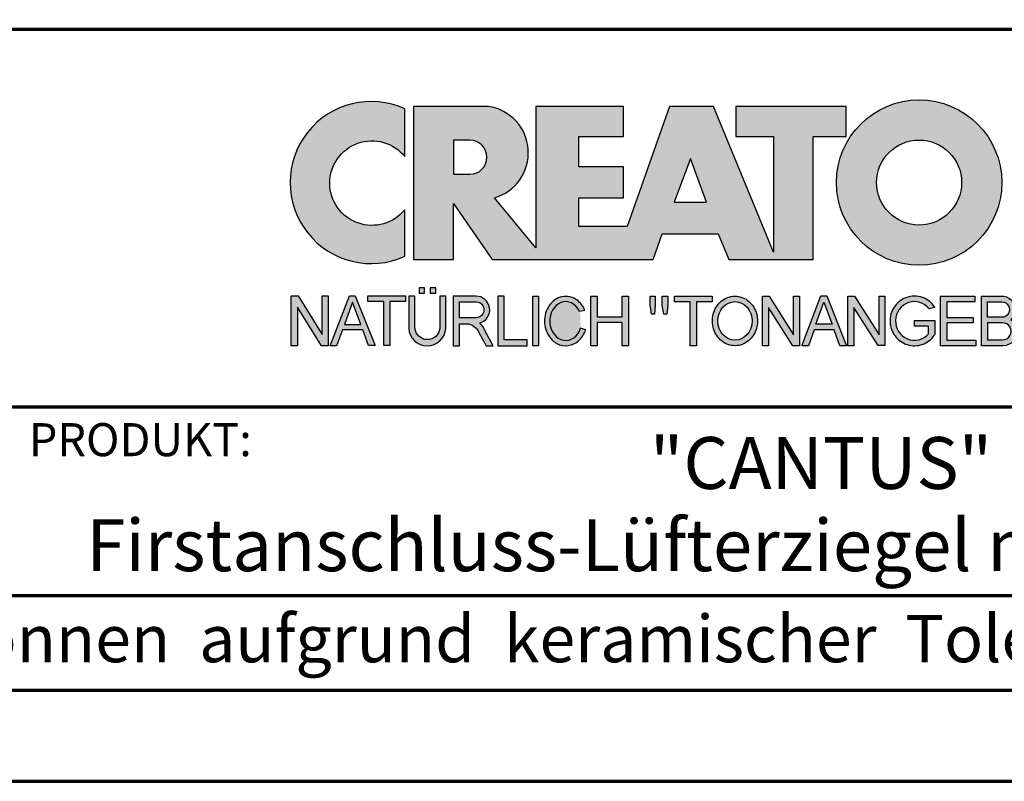
# Model space of a CAD drawing. Units: millimetres. Extents: x -439 to 1238, y -16 to 875.
# Drawn here: x 944 to 1100, y 0 to 121 of the extents above; entities that cross this region are included whole.
import ezdxf
from ezdxf.enums import TextEntityAlignment as Align

# ---------------------------------------------------------------- set-up
doc = ezdxf.new("R2010")
doc.units = ezdxf.units.MM
for name, color, linetype in [('_CREATON_Deutsch_wmf', 7, 'Continuous'), ('CREATON_Logo Füllung Text', 7, 'Continuous'), ('CREATON_Logo Rahmen', 7, 'Continuous')]:
    doc.layers.add(name, color=color, linetype=linetype)
doc.layers.add('CREATON_PAPIER', color=4, linetype='Continuous', lineweight=70)
doc.layers.add('CREATON_PAPIER-Dateiname', color=251, linetype='Continuous', lineweight=70)
doc.styles.add('ARIAL', font='arial.ttf')

# ---------------------------------------------------------------- blocks, each defined once
blk = doc.blocks.new('CREATON_DIN-A3')
blk.add_lwpolyline([(13.00000000000002, 292), (13, 5), (415, 5), (415, 292)], close=True)
at = {"layer": 'CREATON_PAPIER', "color": 2}
blk.add_lwpolyline([(0, 0), (420, 0), (420, 297), (1.819345455539301e-14, 297)], close=True, dxfattribs=at)
blk = doc.blocks.new('_CREATON-Logo_D_col')
at = {"layer": 'CREATON_Logo Füllung Text'}
h = blk.add_hatch(color=256, dxfattribs=at)
edge = h.paths.add_edge_path(flags=16)
edge.add_arc((25.80464664627402, 8.172033415486954), 1.627318702763903, 0, 360)
edge = h.paths.add_edge_path()
edge.add_arc((25.80464664627402, 8.172033415486954), 3.162612820410962, 0, 360)
h = blk.add_hatch(color=256, dxfattribs=at)
edge = h.paths.add_edge_path()
edge.add_arc((4.841430046686931, 8.173308630778669), 3.101322073066129, 65.46524730905732, 294.5347526909427)
edge.add_line((6.129238848274783, 5.352006255732696), (6.12923884827501, 7.134272853925715))
edge.add_arc((4.871110678462665, 8.151700890483038), 1.618037793516657, 38.96191151199622, 321.0380884880357, ccw=False)
edge.add_line((6.129238848274442, 9.169128927041063), (6.129238848274783, 10.99461100582464))
h = blk.add_hatch(color=256, dxfattribs=at)
edge = h.paths.add_edge_path()
edge.add_line((18.79361900150548, 9.928335354918705), (20.23151583377989, 9.928335354918705))
edge.add_line((20.23151583377989, 9.928335354918705), (20.23151583377989, 5.508294179485848))
edge.add_line((20.23151583377989, 5.508294179485848), (17.93313876275568, 11.08745038284149))
edge.add_line((17.93313876275568, 11.08745038284149), (16.25734101221031, 11.08745038284149))
edge.add_line((16.25734101221031, 11.08745038284149), (14.63412666487739, 6.490483540197136))
edge.add_line((14.63412666487739, 6.490483540197136), (12.78386367369012, 6.490483540197136))
edge.add_line((12.78386367369012, 6.490483540197136), (12.78386367369012, 7.589093824604493))
edge.add_line((12.78386367369012, 7.589093824604493), (14.4885550902518, 7.589093824604493))
edge.add_line((14.4885550902518, 7.589093824604493), (14.4885550902518, 8.771965923713811))
edge.add_line((14.4885550902518, 8.771965923713811), (12.78386367369001, 8.771965923713813))
edge.add_line((12.78386367369001, 8.771965923713813), (12.78386367369001, 9.928335354918707))
edge.add_line((12.78386367369001, 9.928335354918707), (14.4885550902518, 9.928335354918705))
edge.add_line((14.4885550902518, 9.928335354918705), (14.4885550902518, 11.08745038284149))
edge.add_line((14.4885550902518, 11.08745038284149), (11.14327086586536, 11.08745038284149))
edge.add_line((11.14327086586536, 11.08745038284149), (11.14327086586536, 5.679072877740785))
edge.add_line((11.14327086586536, 5.679072877740785), (9.554152061698234, 7.585122112069476))
edge.add_arc((9.055896109299525, 9.310856870906427), 1.796223664235269, 286.1045421398285, 441.5215674236064)
edge.add_line((9.320726140279818, 11.08745038284149), (6.460312703112779, 11.08745038284149))
edge.add_line((6.460312703112779, 11.08745038284149), (6.460312703112779, 5.224907422854407))
edge.add_line((6.460312703112779, 5.224907422854407), (7.991644175247643, 5.224907422854406))
edge.add_line((7.991644175247643, 5.224907422854406), (7.991644175247645, 7.375494834391068))
edge.add_line((7.991644175247645, 7.375494834391068), (9.474500780048857, 5.224907422854406))
edge.add_line((9.474500780048857, 5.224907422854406), (15.62872238627438, 5.224907422854405))
edge.add_line((15.62872238627438, 5.224907422854405), (15.97543817178826, 6.206811613417575))
edge.add_line((15.97543817178826, 6.206811613417575), (18.11352432024171, 6.206811613417575))
edge.add_line((18.11352432024171, 6.206811613417575), (18.51802743778762, 5.224907422854404))
edge.add_line((18.51802743778762, 5.224907422854404), (21.75669903221637, 5.224907422854403))
edge.add_line((21.75669903221637, 5.224907422854403), (21.75669903221637, 9.928335354918705))
edge.add_line((21.75669903221637, 9.928335354918705), (23.0190336827792, 9.928335354918705))
edge.add_line((23.0190336827792, 9.928335354918705), (23.01903368277931, 11.08745038284149))
edge.add_line((23.01903368277931, 11.08745038284149), (18.79361900150548, 11.08745038284149))
edge.add_line((18.79361900150548, 11.08745038284149), (18.79361900150548, 9.928335354918705))
edge = h.paths.add_edge_path(flags=16)
edge.add_arc((8.62011734173848, 9.138083093411117), 0.6497890964768658, 270, 450)
edge.add_line((8.62011734173848, 9.787872189887983), (7.991644175247645, 9.787872189887983))
edge.add_line((7.991644175247645, 9.787872189887983), (7.991644175247645, 8.488293996934251))
edge.add_line((7.991644175247645, 8.488293996934251), (8.62011734173848, 8.488293996934251))
h.paths.add_polyline_path([(16.43136850953283, 7.419582741621344), (17.66728004488903, 7.419582741621344), (17.05734938369528, 9.088083456032042)], flags=16)
for points in [[(2.96224029011637, 2.353605216845202), (2.96224029011637, 3.836688741688583), (3.200096630484723, 3.836688741688583), (3.200096630484723, 1.927526227449213), (2.94583630861871, 1.927526227449213), (2.019017383173947, 3.402415809659082), (2.019017383173947, 1.927526227449213), (1.78116197037025, 1.927526227449213), (1.78116197037025, 3.836688741688583), (2.043623819202709, 3.836688741688583)], [(6.1567406089423, 3.615072555366217), (5.554702893421222, 3.615072555366217), (5.554702893421222, 1.93572017008261), (5.320143117952171, 1.93572017008261), (5.320143117952171, 3.615072555366217), (4.718105402431092, 3.615072555366217), (4.718105402431092, 3.83377894522703), (6.1567406089423, 3.83377894522703)], [(9.927111115891762, 2.155078036900127), (9.927111115891762, 3.826619228541167), (9.692551340422597, 3.826619228541167), (9.692551340422597, 1.928560453396747), (10.81062019094998, 1.928560453396747), (10.81062019094998, 2.155078036900127)], [(11.24846597088629, 1.928560453396747), (11.0217246381676, 1.928560453396747), (11.0217246381676, 3.826619228541167), (11.24846597088629, 3.826619228541167)], [(13.48521771976425, 2.819007897829967), (13.48521771976425, 1.928560453396746), (13.24283950154438, 1.928560453396746), (13.24283950154438, 3.826619228541166), (13.48521771976425, 3.826619228541166), (13.48521771976425, 3.037714287690894), (14.4390955622714, 3.037714287690894), (14.4390955622714, 3.826619228541166), (14.68147378049116, 3.826619228541166), (14.68147378049116, 1.928560453396746), (14.4390955622714, 1.928560453396746), (14.4390955622714, 2.819007897829967)], [(15.68027936352735, 3.131445597631274), (15.56299901201032, 3.131445597631275), (15.5160865003777, 3.490748952402488), (15.5160865003777, 3.826619228541166), (15.71155313452959, 3.826619228541166), (15.71155313452959, 3.482937758759864)], [(15.97738853613032, 3.475127067412576), (15.97738853613032, 3.826619228541166), (16.18849205578317, 3.826619228541166), (16.18849205578317, 3.475127067412576), (16.15721735721627, 3.131445597631274), (16.03211856294888, 3.131445597631274)], [(17.88353043211464, 3.607912838680353), (17.28149271659356, 3.607912838680353), (17.28149271659356, 1.928560453396746), (17.04693294112451, 1.928560453396746), (17.04693294112451, 3.607912838680353), (16.44489522560343, 3.607912838680353), (16.44489522560343, 3.826619228541166), (17.88353043211464, 3.826619228541166)], [(20.97533728169867, 1.928560453396745), (20.04491569500783, 3.389206448819539), (20.04491569500783, 1.928560453396745), (19.81035591953855, 1.928560453396745), (19.81035591953855, 3.826619228541166), (20.06837195082414, 3.826619228541166), (20.99879260995033, 2.342540656780887), (20.99879260995033, 3.826619228541166), (21.22553394266902, 3.826619228541166), (21.22553394266902, 1.928560453396745)], [(24.49246778793827, 1.936371647039254), (24.23445175665256, 1.936371647039254), (23.31184861271231, 3.397017642462276), (23.31184861271231, 1.928560453396744), (23.07728883724303, 1.928560453396744), (23.07728883724303, 3.826619228541165), (23.33530486852874, 3.826619228541165), (24.27354489797017, 2.342540656780886), (24.27354489797017, 3.826619228541165), (24.49246778793827, 3.826619228541165)], [(27.86793226702753, 2.811197206482733), (26.85932439770193, 2.811197206482733), (26.85932439770193, 2.147266843257557), (27.97739324822942, 2.147266843257556), (27.97739324822942, 1.928560453396743), (26.6247636946681, 1.928560453396744), (26.6247636946681, 3.826619228541164), (27.93048166416145, 3.826619228541164), (27.93048166416145, 3.607912838680351), (26.85932439770193, 3.607912838680351), (26.85932439770193, 3.014281711353407), (27.86793226702753, 3.014281711353407)]]:
    blk.add_hatch(color=256, dxfattribs=at).paths.add_polyline_path(points)
h = blk.add_hatch(color=256, dxfattribs=at)
h.paths.add_polyline_path([(3.511769496245393, 1.927526227449213), (3.265711628910482, 1.927526227449213), (4.012087685446319, 3.836688741688582), (4.225338517350567, 3.836688741688582), (4.996320082350508, 1.93572017008261), (4.733858233518049, 1.93572017008261), (4.524090374580283, 2.532160132523066), (3.748955308113751, 2.532160132522953)])
h.paths.add_polyline_path([(3.815241762604274, 2.746909440297933), (4.446789948656715, 2.746909440297933), (4.126914628364945, 3.590873476456685)], flags=16)
h = blk.add_hatch(color=256, dxfattribs=at)
edge = h.paths.add_edge_path()
edge.add_line((7.695408101607542, 3.828494799055127), (7.465753288205635, 3.828494799055127))
edge.add_line((7.465753288205635, 3.828494799055127), (7.465753288205633, 2.592643284585554))
edge.add_arc((6.990381722062029, 2.642011621951016), 0.4779281940125032, 185.0773468488782, 354.0709671678086, ccw=False)
edge.add_line((6.514328854296764, 2.599714745890017), (6.514328854296766, 3.828494799055127))
edge.add_line((6.514328854296766, 3.828494799055127), (6.276473441492842, 3.828494799055127))
edge.add_line((6.276473441492842, 3.828494799055127), (6.27647344149284, 2.591226539443644))
edge.add_arc((6.985940771550133, 2.637241095971647), 0.710957967696469, 183.710886051068, 356.289113948932)
edge.add_line((7.695408101607427, 2.591226539443644), (7.695408101607542, 3.828494799055127))
h.paths.add_polyline_path([(7.103033864500164, 4.140884881594721), (7.103033864500164, 3.940884881594732), (7.3130338645002, 3.940884881594732), (7.3130338645002, 4.140884881594721)])
h.paths.add_polyline_path([(6.671797376138899, 4.140884881594721), (6.671797376138899, 3.940884881594732), (6.881797376138936, 3.940884881594732), (6.881797376138936, 4.140884881594721)])
h = blk.add_hatch(color=256, dxfattribs=at)
edge = h.paths.add_edge_path()
edge.add_line((8.964795217422761, 2.436271966721213), (9.246266576959897, 1.928560453396747))
edge.add_line((9.246266576959897, 1.928560453396747), (9.512101050995966, 1.928560453396747))
edge.add_line((9.512101050995966, 1.928560453396747), (9.207173435642517, 2.490948313038862))
edge.add_arc((8.303452104553756, 2.11510076055955), 0.9787612716947532, 22.58187747288185, 44.55146336196201)
edge.add_arc((8.851424087280408, 3.303286332521725), 0.5233474964761488, 286.5999053316863, 450.4279832623134)
edge.add_line((8.84751486590585, 3.826619228541168), (7.979642676348703, 3.826619228541167))
edge.add_line((7.979642676348703, 3.826619228541167), (7.979642676348703, 1.928560453396747))
edge.add_line((7.979642676348703, 1.928560453396747), (8.214202451817755, 1.928560453396747))
edge.add_line((8.214202451817755, 1.928560453396747), (8.214202451817755, 2.764331551512489))
edge.add_line((8.214202451817755, 2.764331551512489), (8.57970470560798, 2.764331551512489))
edge.add_arc((8.38871288515277, 2.150089371234971), 0.6432505977555515, 26.41698120817142, 72.72749552016069, ccw=False)
edge = h.paths.add_edge_path(flags=16)
edge.add_line((8.84751486590585, 2.998659826363385), (8.214202451817755, 2.998659826363385))
edge.add_line((8.214202451817755, 2.998659826363385), (8.214202451817755, 3.607912838680354))
edge.add_line((8.214202451817755, 3.607912838680354), (8.855333308656213, 3.607912838680354))
edge.add_arc((8.851424087281048, 3.30328633252187), 0.3046515883203063, -90.73522686776812, 89.26477313223802, ccw=False)
h = blk.add_hatch(color=256, dxfattribs=at)
edge = h.paths.add_edge_path()
edge.add_spline(control_points=[(13.01552691908227, 3.286134657591437), (12.99920030931469, 3.325631833717513), (12.98044876732274, 3.363936944402658), (12.87389446525537, 3.549194392159154), (12.74910511335918, 3.672258690856882), (12.50149860376552, 3.793009232724377), (12.39302028952738, 3.818808537193649), (12.28427374710634, 3.818808537193649), (12.18575249315506, 3.818808537193649), (12.08739938958581, 3.797706053954234), (11.81064898573674, 3.676556739382751), (11.65998232070864, 3.517655958150886), (11.48146328470761, 3.135482117749623), (11.45195623305278, 2.912158123304995), (11.51916756980563, 2.489350418301332), (11.6161930252897, 2.28973526564879), (11.87387614273473, 2.04055182772105), (12.01187808559121, 1.966231950840712), (12.30689948504425, 1.913200229081998), (12.4620114774026, 1.935655176310879), (12.73307134716503, 2.06674791170757), (12.84875416124919, 2.173633535168211), (12.97998640242178, 2.376093090222118), (13.01738294296933, 2.455922459053899), (13.04446343130132, 2.539764541396087)], knot_values=[0, 0, 0, 0, 0.02632688327457229, 0.02632688327457229, 0.1327213538407707, 0.1327213538407707, 0.2027219856480149, 0.2027219856480149, 0.2027219856480149, 0.2661405539030743, 0.2661405539030743, 0.3963619632570953, 0.3963619632570953, 0.5265833726111165, 0.5265833726111165, 0.6568047819651377, 0.6568047819651377, 0.7532114912411931, 0.7532114912411931, 0.8496182005172489, 0.8496182005172489, 0.9460249097933047, 0.9460249097933047, 1, 1, 1, 1], weights=[1.388888888888889, 1.388888888888889, 1.388888888888889, 1.388888888888889, 1.388888888888889, 1.388888888888889, 1.388888888888889, 1.388888888888889, 1.388888888888889, 1.388888888888889, 1.388888888888889, 1.388888888888889, 1.388888888888889, 1.388888888888889, 1.388888888888889, 1.388888888888889, 1.388888888888889, 1.388888888888889, 1.388888888888889, 1.388888888888889, 1.388888888888889, 1.388888888888889, 1.388888888888889, 1.388888888888889, 1.388888888888889], degree=3, periodic=0)
edge.add_line((13.04446343130132, 2.539764541396201), (12.85115249980083, 2.601784270697626))
edge.add_ellipse((12.28427374710679, 2.873684495295199), major_axis=(-8.302294442077867e-14, -0.7420395370215137), ratio=0.8210522931232068, start_angle=120.3773098168092, end_angle=428.50482785620324, ccw=False)
edge.add_line((12.80988506719245, 3.248928066502961), (13.01552691908228, 3.286134657591438))
h = blk.add_hatch(color=256, dxfattribs=at)
edge = h.paths.add_edge_path()
edge.add_ellipse((18.75922106442249, 2.87759009211668), major_axis=(-2.779451908743325e-14, -0.7381339402015168), ratio=0.8835982040419369, start_angle=0, end_angle=360)
edge = h.paths.add_edge_path()
edge.add_spline(control_points=[(18.75922106442215, 3.82667276812383), (18.65404523650749, 3.82667276812383), (18.54897570372293, 3.805257835333794), (18.28102439546683, 3.693135775386042), (18.13563059704972, 3.562355045211449), (17.94155858698718, 3.238655081906121), (17.89219179977362, 3.046279983004115), (17.9004082141704, 2.663942147469005), (17.95801340121841, 2.474079926280115), (18.1665113094416, 2.160309799816094), (18.31813151169501, 2.037072382320833), (18.66613354364529, 1.912857778864168), (18.86087701279632, 1.913917096132297), (19.20762195651014, 2.041774673787745), (19.35805378968143, 2.166509194356695), (19.56377346168597, 2.482269644423172), (19.61978250070774, 2.672651175838542), (19.62480432713141, 3.055050448033841), (19.57383054210401, 3.246967783272101), (19.37692809245618, 3.568797135689909), (19.23030209126977, 3.698141985272389), (18.96386360952988, 3.806401485772529), (18.86158896646748, 3.82667276812383), (18.75922106442215, 3.82667276812383)], knot_values=[0, 0, 0, 0, 0.05636414931882751, 0.05636414931882751, 0.1551170915557756, 0.1551170915557756, 0.2538700337927237, 0.2538700337927237, 0.3526229760296718, 0.3526229760296718, 0.4513759182666199, 0.4513759182666199, 0.550128860503568, 0.550128860503568, 0.6488818027405161, 0.6488818027405161, 0.7476347449774642, 0.7476347449774642, 0.8463876872144123, 0.8463876872144123, 0.9451406294513603, 0.9451406294513603, 1, 1, 1, 1], weights=[1.388888888888889, 1.388888888888889, 1.388888888888889, 1.388888888888889, 1.388888888888889, 1.388888888888889, 1.388888888888889, 1.388888888888889, 1.388888888888889, 1.388888888888889, 1.388888888888889, 1.388888888888889, 1.388888888888889, 1.388888888888889, 1.388888888888889, 1.388888888888889, 1.388888888888889, 1.388888888888889, 1.388888888888889, 1.388888888888889, 1.388888888888889, 1.388888888888889, 1.388888888888889, 1.388888888888889], degree=3, periodic=0)
h = blk.add_hatch(color=256, dxfattribs=at)
h.paths.add_polyline_path([(21.78565779265796, 2.537813968009051), (21.56673583025474, 1.928560453396745), (21.31653824171985, 1.928560453396745), (22.04367382394366, 3.834430422183846), (22.27041515666235, 3.834430422183846), (23.02100792226713, 1.928560453396744), (22.77081033373213, 1.928560453396744), (22.55970588651462, 2.537813968009051)])
h.paths.add_polyline_path([(22.47370116112938, 2.748709666522405), (21.85602656010724, 2.748709666522405), (22.16095417546057, 3.600102147332951)], flags=16)
h = blk.add_hatch(color=256, dxfattribs=at)
edge = h.paths.add_edge_path()
edge.add_line((26.16318792714708, 2.383775568115924), (26.16318792714708, 2.67841093291945))
edge.add_line((26.16318792714708, 2.67841093291945), (25.6261744515316, 2.67841093291945))
edge.add_line((25.6261744515316, 2.67841093291945), (25.6261744515316, 2.889306631433032))
edge.add_line((25.6261744515316, 2.889306631433032), (26.40804098813851, 2.889306631433032))
edge.add_line((26.40804098813851, 2.889306631433032), (26.40804098813851, 2.359254125527558))
edge.add_spline(control_points=[(26.40804098813805, 2.359254125527615), (26.39987748760313, 2.346493875943098), (26.39140450045658, 2.333932911797079), (26.26981144102352, 2.162915075578483), (26.10702047932033, 2.040688713696612), (25.7399679489797, 1.915290478494046), (25.53672428241338, 1.912630933354693), (25.16657333040813, 2.028432551581306), (25.00070812651222, 2.146415196586974), (24.76713259420853, 2.457875093499738), (24.69976920945145, 2.650529184140099), (24.68682553841938, 3.040654052043395), (24.74125576283324, 3.237395905175093), (24.95345899749701, 3.564002834237374), (25.11094423556164, 3.693052793715355), (25.39802519346357, 3.805099971055925), (25.51207801170233, 3.826619730836214), (25.62617445153113, 3.826619730836214), (25.7322813534547, 3.826619730836214), (25.83835782734353, 3.808037024125654), (26.12069745157077, 3.706207156693084), (26.28142804914636, 3.581259814357267), (26.39722333177314, 3.412556408292902), (26.402698660042, 3.404297480094487), (26.40804098813805, 3.395953123444075)], knot_values=[0, 0, 0, 0, 0.009413767924407512, 0.009413767924407512, 0.1304076179876729, 0.1304076179876729, 0.2514014680509383, 0.2514014680509383, 0.3723953181142038, 0.3723953181142038, 0.4933891681774693, 0.4933891681774693, 0.6143830182407346, 0.6143830182407346, 0.735376868304, 0.735376868304, 0.8066070095559532, 0.8066070095559532, 0.8066070095559532, 0.8728493009294112, 0.8728493009294112, 0.9938431509926766, 0.9938431509926766, 1, 1, 1, 1], weights=[1.388888888888889, 1.388888888888889, 1.388888888888889, 1.388888888888889, 1.388888888888889, 1.388888888888889, 1.388888888888889, 1.388888888888889, 1.388888888888889, 1.388888888888889, 1.388888888888889, 1.388888888888889, 1.388888888888889, 1.388888888888889, 1.388888888888889, 1.388888888888889, 1.388888888888889, 1.388888888888889, 1.388888888888889, 1.388888888888889, 1.388888888888889, 1.388888888888889, 1.388888888888889, 1.388888888888889, 1.388888888888889], degree=3, periodic=0)
edge.add_line((26.40804098813851, 3.395953123444245), (26.19191650734535, 3.336705982406544))
edge.add_ellipse((25.6261744515316, 2.877590092116678), major_axis=(-8.009790818619656e-13, -0.7381339402027943), ratio=0.9788359752355525, start_angle=128.4619935326151, end_angle=408.0097640913075)
h = blk.add_hatch(color=256, dxfattribs=at)
edge = h.paths.add_edge_path()
edge.add_arc((28.98196141144362, 3.315342843860553), 0.5085167403988965, 310.45184929763207, 359.5263620239329, ccw=False)
edge.add_arc((29.01045410024181, 2.473771781500492), 0.5454712338093547, 0.822177324266022, 56.45316798403758, ccw=False)
edge.add_arc((28.99757484694439, 2.485347614227932), 0.5583069136487262, 272.38967735616404, 359.6152845685995, ccw=False)
edge.add_line((29.02085381491269, 1.927526227511452), (28.188817705264, 1.927906967258865))
edge.add_line((28.188817705264, 1.927906967258865), (28.188817705264, 3.828641971567423))
edge.add_line((28.188817705264, 3.828641971567423), (28.94405478725912, 3.828641971567423))
edge.add_arc((28.96138269387959, 3.299724533109389), 0.5292012028074543, 1.2359456346110278, 91.87640051348592, ccw=False)
edge = h.paths.add_edge_path(flags=16)
edge.add_line((28.96693413595086, 3.016114084474666), (28.42603959138637, 3.016114084474667))
edge.add_line((28.42603959138637, 3.016114084474667), (28.42603959138637, 3.606164348868093))
edge.add_line((28.42603959138637, 3.606164348868093), (28.96693413595086, 3.606164348868091))
edge.add_arc((28.97056530314581, 3.311139216671379), 0.2950474775402857, -90.70516043414011, 90.70516043414011, ccw=False)
edge = h.paths.add_edge_path(flags=16)
edge.add_line((28.9899157507645, 2.808060896878997), (28.42603959138637, 2.808145762756952))
edge.add_line((28.42603959138637, 2.808145762756952), (28.42603959138637, 2.155221693345526))
edge.add_line((28.42603959138637, 2.155221693345526), (28.9899157507645, 2.155136827467568))
edge.add_arc((28.99717356866473, 2.481598862173283), 0.3265427016867291, 268.7264251268807, 451.2735748731193)
at = {"layer": 'CREATON_Logo Rahmen'}
for p, q in [((26.40804098813851, 3.395953123444245), (26.19191650734535, 3.336705982406544)), ((12.80988506719245, 3.248928066502961), (13.01552691908228, 3.286134657591438)), ((13.04446343130132, 2.539764541396201), (12.85115249980083, 2.601784270697626))]:
    blk.add_line(p, q, dxfattribs=at)
for points in [[(6.129238848274783, 10.99461100582464, 1.555710906237925), (6.129238848274783, 5.352006255732696), (6.12923884827501, 7.134272853925715, -2.82689866996375), (6.129238848274442, 9.169128927041063)], [(18.79361900150548, 9.928335354918705), (20.23151583377989, 9.928335354918705), (20.23151583377989, 5.508294179485848), (17.93313876275568, 11.08745038284149), (16.25734101221031, 11.08745038284149), (14.63412666487739, 6.490483540197136), (12.78386367369012, 6.490483540197136), (12.78386367369012, 7.589093824604493), (14.4885550902518, 7.589093824604493), (14.4885550902518, 8.771965923713811), (12.78386367369001, 8.771965923713813), (12.78386367369001, 9.928335354918707), (14.4885550902518, 9.928335354918705), (14.4885550902518, 11.08745038284149), (11.14327086586536, 11.08745038284149), (11.14327086586536, 5.679072877740785), (9.554152061698234, 7.585122112069476, 0.8055809384592393), (9.320726140279818, 11.08745038284149), (6.460312703112779, 11.08745038284149), (6.460312703112779, 5.224907422854407), (7.991644175247643, 5.224907422854406), (7.991644175247645, 7.375494834391068), (9.474500780048857, 5.224907422854406), (15.62872238627438, 5.224907422854405), (15.97543817178826, 6.206811613417575), (18.11352432024171, 6.206811613417575), (18.51802743778762, 5.224907422854404), (21.75669903221637, 5.224907422854403), (21.75669903221637, 9.928335354918705), (23.0190336827792, 9.928335354918705), (23.01903368277931, 11.08745038284149), (18.79361900150548, 11.08745038284149)], [(8.62011734173848, 8.488293996934251, 0.9999999999999999), (8.62011734173848, 9.787872189887983), (7.991644175247645, 9.787872189887983), (7.991644175247645, 8.488293996934251)], [(7.695408101607542, 3.828494799055127), (7.465753288205635, 3.828494799055127), (7.465753288205633, 2.592643284585554, -0.9082852438546193), (6.514328854296764, 2.599714745890017), (6.514328854296766, 3.828494799055127), (6.276473441492842, 3.828494799055127), (6.27647344149284, 2.591226539443644, 0.937243172444273), (7.695408101607427, 2.591226539443644)], [(29.49046077701291, 3.311139216671379, -0.2174617575348524), (29.31189153881347, 2.928386274825172, -0.2476184892315178), (29.55586917495247, 2.481598862173282, -0.4001010770661571), (29.02085381491269, 1.927526227511452), (28.188817705264, 1.927906967258865), (28.188817705264, 3.828641971567423), (28.94405478725912, 3.828641971567423, -0.4174913389871054)]]:
    blk.add_lwpolyline(points, format="xyb", close=True, dxfattribs=at)
for points in [[(16.43136850953283, 7.419582741621344), (17.66728004488903, 7.419582741621344), (17.05734938369528, 9.088083456032042)], [(2.96224029011637, 2.353605216845202), (2.96224029011637, 3.836688741688583), (3.200096630484723, 3.836688741688583), (3.200096630484723, 1.927526227449213), (2.94583630861871, 1.927526227449213), (2.019017383173947, 3.402415809659082), (2.019017383173947, 1.927526227449213), (1.78116197037025, 1.927526227449213), (1.78116197037025, 3.836688741688583), (2.043623819202709, 3.836688741688583)], [(6.1567406089423, 3.615072555366217), (5.554702893421222, 3.615072555366217), (5.554702893421222, 1.93572017008261), (5.320143117952171, 1.93572017008261), (5.320143117952171, 3.615072555366217), (4.718105402431092, 3.615072555366217), (4.718105402431092, 3.83377894522703), (6.1567406089423, 3.83377894522703)], [(6.671797376138899, 4.140884881594721), (6.671797376138899, 3.940884881594732), (6.881797376138936, 3.940884881594732), (6.881797376138936, 4.140884881594721)], [(7.103033864500164, 4.140884881594721), (7.103033864500164, 3.940884881594732), (7.3130338645002, 3.940884881594732), (7.3130338645002, 4.140884881594721)], [(9.927111115891762, 2.155078036900127), (9.927111115891762, 3.826619228541167), (9.692551340422597, 3.826619228541167), (9.692551340422597, 1.928560453396747), (10.81062019094998, 1.928560453396747), (10.81062019094998, 2.155078036900127)], [(11.24846597088629, 1.928560453396747), (11.0217246381676, 1.928560453396747), (11.0217246381676, 3.826619228541167), (11.24846597088629, 3.826619228541167)], [(13.48521771976425, 2.819007897829967), (13.48521771976425, 1.928560453396746), (13.24283950154438, 1.928560453396746), (13.24283950154438, 3.826619228541166), (13.48521771976425, 3.826619228541166), (13.48521771976425, 3.037714287690894), (14.4390955622714, 3.037714287690894), (14.4390955622714, 3.826619228541166), (14.68147378049116, 3.826619228541166), (14.68147378049116, 1.928560453396746), (14.4390955622714, 1.928560453396746), (14.4390955622714, 2.819007897829967)], [(15.68027936352735, 3.131445597631274), (15.56299901201032, 3.131445597631275), (15.5160865003777, 3.490748952402488), (15.5160865003777, 3.826619228541166), (15.71155313452959, 3.826619228541166), (15.71155313452959, 3.482937758759864)], [(15.97738853613032, 3.475127067412576), (15.97738853613032, 3.826619228541166), (16.18849205578317, 3.826619228541166), (16.18849205578317, 3.475127067412576), (16.15721735721627, 3.131445597631274), (16.03211856294888, 3.131445597631274)], [(17.88353043211464, 3.607912838680353), (17.28149271659356, 3.607912838680353), (17.28149271659356, 1.928560453396746), (17.04693294112451, 1.928560453396746), (17.04693294112451, 3.607912838680353), (16.44489522560343, 3.607912838680353), (16.44489522560343, 3.826619228541166), (17.88353043211464, 3.826619228541166)], [(20.97533728169867, 1.928560453396745), (20.04491569500783, 3.389206448819539), (20.04491569500783, 1.928560453396745), (19.81035591953855, 1.928560453396745), (19.81035591953855, 3.826619228541166), (20.06837195082414, 3.826619228541166), (20.99879260995033, 2.342540656780887), (20.99879260995033, 3.826619228541166), (21.22553394266902, 3.826619228541166), (21.22553394266902, 1.928560453396745)], [(21.78565779265796, 2.537813968009051), (21.56673583025474, 1.928560453396745), (21.31653824171985, 1.928560453396745), (22.04367382394366, 3.834430422183846), (22.27041515666235, 3.834430422183846), (23.02100792226713, 1.928560453396744), (22.77081033373213, 1.928560453396744), (22.55970588651462, 2.537813968009051)], [(24.49246778793827, 1.936371647039254), (24.23445175665256, 1.936371647039254), (23.31184861271231, 3.397017642462276), (23.31184861271231, 1.928560453396744), (23.07728883724303, 1.928560453396744), (23.07728883724303, 3.826619228541165), (23.33530486852874, 3.826619228541165), (24.27354489797017, 2.342540656780886), (24.27354489797017, 3.826619228541165), (24.49246778793827, 3.826619228541165)], [(27.86793226702753, 2.811197206482733), (26.85932439770193, 2.811197206482733), (26.85932439770193, 2.147266843257557), (27.97739324822942, 2.147266843257556), (27.97739324822942, 1.928560453396743), (26.6247636946681, 1.928560453396744), (26.6247636946681, 3.826619228541164), (27.93048166416145, 3.826619228541164), (27.93048166416145, 3.607912838680351), (26.85932439770193, 3.607912838680351), (26.85932439770193, 3.014281711353407), (27.86793226702753, 3.014281711353407)], [(22.47370116112938, 2.748709666522405), (21.85602656010724, 2.748709666522405), (22.16095417546057, 3.600102147332951)]]:
    blk.add_lwpolyline(points, close=True, dxfattribs=at)
at = {"layer": 'CREATON_Logo Rahmen', "extrusion": (0, 0, -1)}
for points in [[(-3.511769496245393, 1.927526227449213), (-3.265711628910482, 1.927526227449213), (-4.012087685446319, 3.836688741688582), (-4.225338517350567, 3.836688741688582), (-4.996320082350508, 1.93572017008261), (-4.733858233518049, 1.93572017008261), (-4.524090374580283, 2.532160132523066), (-3.748955308113751, 2.532160132522953)], [(-3.815241762604274, 2.746909440297933), (-4.446789948656715, 2.746909440297933), (-4.126914628364945, 3.590873476456685)]]:
    blk.add_lwpolyline(points, close=True, dxfattribs=at)
at = {"layer": 'CREATON_Logo Rahmen', "flags": 128}
for points in [[(8.964795217422761, 2.436271966721213), (9.246266576959897, 1.928560453396747), (9.512101050995966, 1.928560453396747), (9.207173435642517, 2.490948313038862, 0.09615511291464249), (9.00093755045964, 2.801750365320961, 0.8679705851979563), (8.84751486590585, 3.826619228541168), (7.979642676348703, 3.826619228541167), (7.979642676348703, 1.928560453396747), (8.214202451817755, 1.928560453396747), (8.214202451817755, 2.764331551512489), (8.57970470560798, 2.764331551512489, -0.2048636456995789)], [(8.84751486590585, 2.998659826363385), (8.214202451817755, 2.998659826363385), (8.214202451817755, 3.607912838680354), (8.855333308656213, 3.607912838680354, -1.000000000000052)], [(28.96693413595086, 3.016114084474666), (28.42603959138637, 3.016114084474667), (28.42603959138637, 3.606164348868093), (28.96693413595086, 3.606164348868091, -1.012383733247807)], [(28.9899157507645, 2.808060896878997), (28.42603959138637, 2.808145762756952), (28.42603959138637, 2.155221693345526), (28.9899157507645, 2.155136827467568, 1.022478830923986)]]:
    blk.add_lwpolyline(points, format="xyb", close=True, dxfattribs=at)
at = {"layer": 'CREATON_Logo Rahmen'}
blk.add_lwpolyline([(26.16318792714708, 2.383775568115924), (26.16318792714708, 2.67841093291945), (25.6261744515316, 2.67841093291945), (25.6261744515316, 2.889306631433032), (26.40804098813851, 2.889306631433032), (26.40804098813851, 2.359254125527558)], dxfattribs=at)
for radius in [3.162612820410962, 1.627318702763903]:
    blk.add_circle((25.80464664627402, 8.172033415486954), radius, dxfattribs=at)
for centre, major_axis, ratio, start_param, end_param in [((12.28427374710679, 2.873684495295199), (-8.302294442077867e-14, -0.7420395370215137), 0.8210522931232068, 2.100980400996614, 7.478820106782261), ((25.6261744515316, 2.877590092116678), (-8.009790818619656e-13, -0.7381339402027943), 0.9788359752355525, 2.242084750819795, 7.121113763678647)]:
    blk.add_ellipse(centre, major_axis=major_axis, ratio=ratio, start_param=start_param, end_param=end_param, dxfattribs=at)
blk.add_ellipse((18.75922106442249, 2.87759009211668), major_axis=(-2.779451908743325e-14, -0.7381339402015168), ratio=0.8835982040419369, dxfattribs=at)
for points, knots in [([(13.01552691908227, 3.286134657591437), (12.99920030931469, 3.325631833717513), (12.98044876732274, 3.363936944402658), (12.87389446525537, 3.549194392159154), (12.74910511335918, 3.672258690856882), (12.50149860376552, 3.793009232724377), (12.39302028952738, 3.818808537193649), (12.28427374710634, 3.818808537193649), (12.18575249315506, 3.818808537193649), (12.08739938958581, 3.797706053954234), (11.81064898573674, 3.676556739382751), (11.65998232070864, 3.517655958150886), (11.48146328470761, 3.135482117749623), (11.45195623305278, 2.912158123304995), (11.51916756980563, 2.489350418301332), (11.6161930252897, 2.28973526564879), (11.87387614273473, 2.04055182772105), (12.01187808559121, 1.966231950840712), (12.30689948504425, 1.913200229081998), (12.4620114774026, 1.935655176310879), (12.73307134716503, 2.06674791170757), (12.84875416124919, 2.173633535168211), (12.97998640242178, 2.376093090222118), (13.01738294296933, 2.455922459053899), (13.04446343130132, 2.539764541396087)], [0, 0, 0, 0, 0.02632688327457229, 0.02632688327457229, 0.1327213538407707, 0.1327213538407707, 0.2027219856480149, 0.2027219856480149, 0.2027219856480149, 0.2661405539030743, 0.2661405539030743, 0.3963619632570953, 0.3963619632570953, 0.5265833726111165, 0.5265833726111165, 0.6568047819651377, 0.6568047819651377, 0.7532114912411931, 0.7532114912411931, 0.8496182005172489, 0.8496182005172489, 0.9460249097933047, 0.9460249097933047, 1, 1, 1, 1]), ([(18.75922106442215, 3.82667276812383), (18.65404523650749, 3.82667276812383), (18.54897570372293, 3.805257835333794), (18.28102439546683, 3.693135775386042), (18.13563059704972, 3.562355045211449), (17.94155858698718, 3.238655081906121), (17.89219179977362, 3.046279983004115), (17.9004082141704, 2.663942147469005), (17.95801340121841, 2.474079926280115), (18.1665113094416, 2.160309799816094), (18.31813151169501, 2.037072382320833), (18.66613354364529, 1.912857778864168), (18.86087701279632, 1.913917096132297), (19.20762195651014, 2.041774673787745), (19.35805378968143, 2.166509194356695), (19.56377346168597, 2.482269644423172), (19.61978250070774, 2.672651175838542), (19.62480432713141, 3.055050448033841), (19.57383054210401, 3.246967783272101), (19.37692809245618, 3.568797135689909), (19.23030209126977, 3.698141985272389), (18.96386360952988, 3.806401485772529), (18.86158896646748, 3.82667276812383), (18.75922106442215, 3.82667276812383)], [0, 0, 0, 0, 0.05636414931882751, 0.05636414931882751, 0.1551170915557756, 0.1551170915557756, 0.2538700337927237, 0.2538700337927237, 0.3526229760296718, 0.3526229760296718, 0.4513759182666199, 0.4513759182666199, 0.550128860503568, 0.550128860503568, 0.6488818027405161, 0.6488818027405161, 0.7476347449774642, 0.7476347449774642, 0.8463876872144123, 0.8463876872144123, 0.9451406294513603, 0.9451406294513603, 1, 1, 1, 1]), ([(26.40804098813805, 3.395953123444075), (26.402698660042, 3.404297480094487), (26.39722333177314, 3.412556408292902), (26.28142804914636, 3.581259814357267), (26.12069745157077, 3.706207156693084), (25.83835782734353, 3.808037024125654), (25.7322813534547, 3.826619730836214), (25.62617445153113, 3.826619730836214), (25.51207801170233, 3.826619730836214), (25.39802519346357, 3.805099971055925), (25.11094423556164, 3.693052793715355), (24.95345899749701, 3.564002834237374), (24.74125576283324, 3.237395905175093), (24.68682553841938, 3.040654052043395), (24.69976920945145, 2.650529184140099), (24.76713259420853, 2.457875093499738), (25.00070812651222, 2.146415196586974), (25.16657333040813, 2.028432551581306), (25.53672428241338, 1.912630933354693), (25.7399679489797, 1.915290478494046), (26.10702047932033, 2.040688713696612), (26.26981144102352, 2.162915075578483), (26.39140450045658, 2.333932911797079), (26.39987748760313, 2.346493875943098), (26.40804098813805, 2.359254125527615)], [0, 0, 0, 0, 0.006156849007323403, 0.006156849007323403, 0.1271506990705888, 0.1271506990705888, 0.1933929904440467, 0.1933929904440467, 0.1933929904440467, 0.264623131696, 0.264623131696, 0.3856169817592655, 0.3856169817592655, 0.5066108318225307, 0.5066108318225307, 0.6276046818857962, 0.6276046818857962, 0.7485985319490617, 0.7485985319490617, 0.8695923820123271, 0.8695923820123271, 0.9905862320755925, 0.9905862320755925, 1, 1, 1, 1])]:
    blk.add_open_spline(points, degree=3, knots=knots, dxfattribs=at)
blk = doc.blocks.new('CREATON_DIN-A3 _PRODZ - Ziegel')
at = {"layer": 'CREATON_PAPIER', "color": 7}
blk.add_line((287.7474919435026, 19.82142857142867), (400.1785714285716, 19.82142857142867), dxfattribs=at)
at = {"layer": 'CREATON_PAPIER'}
blk.add_lwpolyline([(400.1785714285716, 9.821428571428669), (287.7474919435026, 9.821428571428669), (287.7474919435026, 39.82142857142867), (400.1785714285716, 39.82142857142867)], dxfattribs=at)
at = {"xscale": 0.9642857142857143, "yscale": 0.9642857142857143, "zscale": 0.9642857142857143}
blk.add_blockref('CREATON_DIN-A3', (0, 0), dxfattribs=at)
at = {"layer": '_CREATON_Deutsch_wmf', "xscale": 1.383795300835647, "yscale": 1.383795300835647, "zscale": 1.383795300835647}
blk.add_blockref('_CREATON-Logo_D_col', (326.51329608069, 20.39096721091119), dxfattribs=at)
at = {"layer": 'CREATON_PAPIER', "color": 2, "attachment_point": 1, "style": 'ARIAL'}
for s, insert, char_height, width in [('{\\fArial|b0|i1|c0|p34;PRODUKT:}', (315.0886871226203, 18.96212084621857), 1.75, 30), ('{\\T1.06;Maßangaben  können  aufgrund  keramischer  Toleranzen  variieren}', (288.159817486473, 8.803209615600508), 2.5, 116.0869927279572)]:
    blk.add_mtext(s, dxfattribs=dict(at, insert=insert, char_height=char_height, width=width))
at = {"layer": 'CREATON_PAPIER', "color": 7, "style": 'ARIAL'}
for tag, p in [('MAßSTAB', (300.8122207974225, 34.35967567334455)), ('PRODUKT-ZEILE1', (357.0277605399565, 16.85225008114139)), ('DATUM', (300.812220797422, 14.49895844328648)), ('PRODUKT-ZEILE2', (357.0277605399565, 12.50146228869289))]:
    blk.add_attdef(tag, text='', height=2.75, dxfattribs=at).set_placement(p, align=Align.MIDDLE_CENTER)
at = {"layer": 'CREATON_PAPIER-Dateiname', "style": 'ARIAL'}
blk.add_attdef('DATEINAME', (11.95048673936435, 32.53955229369603), '', height=2, rotation=90, dxfattribs=at)

msp = doc.modelspace()

# ---------------------------------------------------------------- block references
at = {"layer": 'CREATON_PAPIER'}
ref = msp.add_blockref('CREATON_DIN-A3 _PRODZ - Ziegel', (0, 0), dxfattribs=dict(at, xscale=3, yscale=3, zscale=3))
ref.add_attrib('PRODUKT-ZEILE1', '"CANTUS"', dxfattribs={"color": 7, "height": 8.25, "style": 'ARIAL'}).set_placement((1071.08328161987, 50.5567502434244), align=Align.MIDDLE_CENTER)
ref.add_attrib('PRODUKT-ZEILE2', 'Firstanschluss-Lüfterziegel mit Ortgang links', dxfattribs={"color": 7, "height": 8.25, "style": 'ARIAL'}).set_placement((1071.08328161987, 37.50438686607845), align=Align.MIDDLE_CENTER)

doc.saveas('drawing.dxf')
